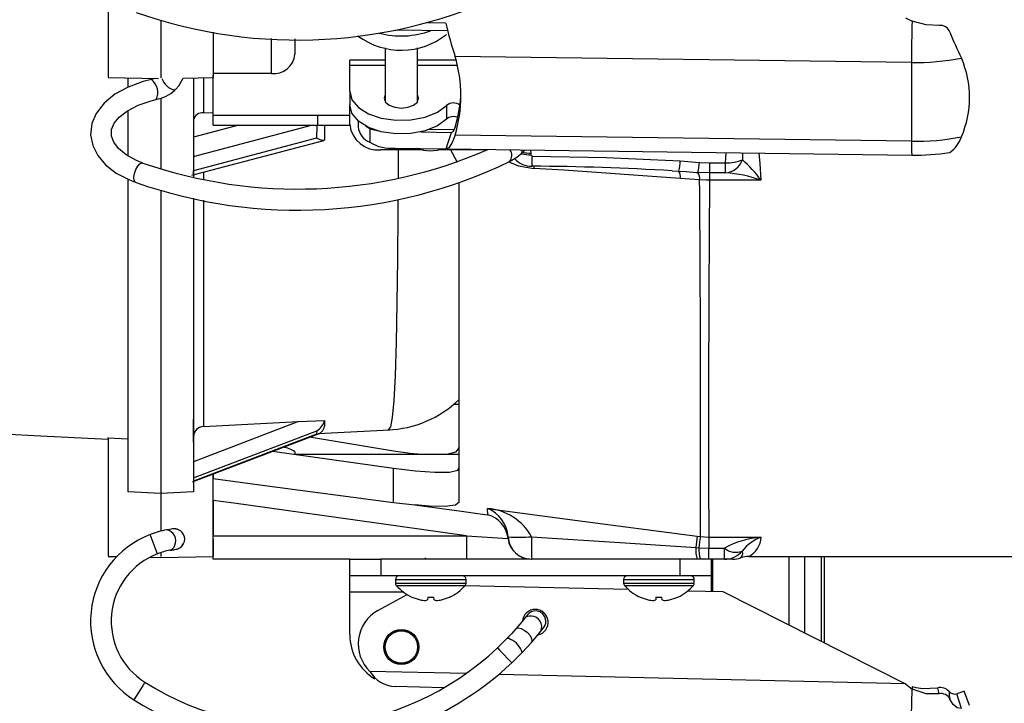
# Model space of a CAD drawing. Units: inches. Extents: x 0.8 to 16.1, y 0.6 to 10.2.
# Drawn here: x 9.2 to 9.4, y 8.8 to 8.9 of the extents above; entities that cross this region are included whole.
import ezdxf

# ---------------------------------------------------------------- set-up
doc = ezdxf.new("R2010")
doc.units = ezdxf.units.IN
doc.header["$MEASUREMENT"] = 0

msp = doc.modelspace()

# ---------------------------------------------------------------- linework, layer by layer
at = {"color": 7, "linetype": 'Continuous', "lineweight": 25}
for p, q in [((9.234421389492992, 8.884054172266337), (9.23442138949301, 8.871267154144554)), ((9.234421937712494, 8.884053749558706), (9.234421389492987, 8.875074166400779)), ((9.242754707162392, 8.880347426051598), (9.242754705575324, 8.871185144730203)), ((9.242754723950018, 8.880347421398492), (9.24275472395003, 8.871185144997842)), ((9.288070663531439, 8.879871532657278), (9.2852098697625, 8.879909435862448)), ((9.361082304249821, 8.880690833302639), (9.36214890596658, 8.880179540886393)), ((9.2510880211866, 8.878407724856032), (9.251088020956518, 8.874226909431346)), ((9.251088024504188, 8.87840772649123), (9.251088022714553, 8.871205342963684)), ((9.288366090394172, 8.878623354419721), (9.280038000644709, 8.878733694877628)), ((9.260338056159652, 8.871832398993828), (9.260338056159652, 8.877444404919691)), ((9.26408805615965, 8.877362303849974), (9.26408805615965, 8.87492287220116)), ((9.278409250385373, 8.875914210882746), (9.278409250385373, 8.867390285052876)), ((9.283576573220017, 8.867390285052876), (9.283576573220017, 8.875914210882746)), ((9.278409250385373, 8.873959855616782), (9.272790812065162, 8.873959855616782)), ((9.272790812065162, 8.87312318558234), (9.272790812065162, 8.873959855616782)), ((9.289692041115538, 8.873959855616782), (9.283576573220017, 8.873959855616782)), ((9.362048415373012, 8.873605968100035), (9.289517119572038, 8.874566949145152)), ((9.362048415373012, 8.873605968100035), (9.362048415373012, 8.861087253358171)), ((9.272790812065162, 8.869034951588787), (9.272790812065162, 8.87312318558234)), ((9.278409250385373, 8.87312318558234), (9.272790812065162, 8.87312318558234)), ((9.289902761988865, 8.87312318558234), (9.283576573220017, 8.87312318558234)), ((9.234419332416762, 8.871204809425336), (9.242422702605692, 8.871065110079053)), ((9.237546342866919, 8.871150227254901), (9.237546325295812, 8.869688586287587)), ((9.237546388317673, 8.871150226461554), (9.237546388356273, 8.86968862070585)), ((9.241821077978939, 8.871075611475975), (9.24130712652341, 8.870908510785972)), ((9.246320415553514, 8.871121554345411), (9.25108805615965, 8.871204774102837)), ((9.247963021982434, 8.871150226244124), (9.247963021213197, 8.864477746187438)), ((9.247963023513728, 8.871150226270853), (9.247963021607777, 8.855366923183826)), ((9.260338056159652, 8.871832398993828), (9.25108805615965, 8.871832398993828)), ((9.25108805615965, 8.865256558780448), (9.25108805615965, 8.871593607651032)), ((9.272790812065162, 8.869034951588787), (9.272790812065162, 8.866871890726248)), ((9.242043935022863, 8.867717133488167), (9.242008389936244, 8.867703523890865)), ((9.242754705965016, 8.86792013526244), (9.242754705965016, 8.856727198130693)), ((9.242754725082593, 8.867920140806534), (9.242754725104882, 8.856727192225856)), ((9.237546388454152, 8.86598238061661), (9.237546388644569, 8.85877229525115)), ((9.24954265664475, 8.865610243829435), (9.25108805615965, 8.865665220120038)), ((9.272790812065162, 8.86375235336783), (9.272790812065162, 8.866871890726248)), ((9.288169749073036, 8.866785851848386), (9.288169749073036, 8.864622790985862)), ((9.247963021213197, 8.864477746187438), (9.247963021824228, 8.861730484841313)), ((9.25108805615965, 8.865256558780448), (9.26768017057783, 8.865256558780448)), ((9.25108805615965, 8.863630582168916), (9.25108805615965, 8.865256558780448)), ((9.26768017057783, 8.865256558780448), (9.272790812065162, 8.865247616361668)), ((9.26768017057783, 8.865256558780448), (9.26768017057783, 8.86363058224933)), ((9.274126856624783, 8.864330516994585), (9.274126856624783, 8.863387881544153)), ((9.247963021700427, 8.858683098522386), (9.266687249753845, 8.863630582168916)), ((9.255154125080235, 8.863630582168916), (9.247963021824228, 8.861730484841313)), ((9.25108805615965, 8.863630582168916), (9.26768017057783, 8.863630582168916)), ((9.26753771285012, 8.863630582168916), (9.267508161192454, 8.861557090556106)), ((9.267680146016078, 8.86362817475262), (9.272821812412753, 8.863626536531328)), ((9.268796591732912, 8.863627819034258), (9.268796353477956, 8.861338740984912)), ((9.275287272085935, 8.86353441122084), (9.275971009944005, 8.863089668133764)), ((9.275971009944005, 8.863089668133764), (9.27598735674661, 8.86308079728739)), ((9.276238898055551, 8.86308611883281), (9.275971009944005, 8.863089668133764)), ((9.27598735674661, 8.86308079728739), (9.27598735674661, 8.86091769699395)), ((9.284077292543785, 8.862567164737577), (9.28897671499337, 8.862502251350135)), ((9.289344552240896, 8.862912479507647), (9.28542920416546, 8.862964354705023)), ((9.247704147937865, 8.855689919265375), (9.268646052034644, 8.861223375620066)), ((9.267508161192454, 8.861557090556106), (9.247963021700427, 8.856392699781244)), ((9.362048415373012, 8.861087253358171), (9.289517119572038, 8.86204823440329)), ((9.284454620877437, 8.859696614250595), (9.277712071907683, 8.859696614250595)), ((9.280009792811294, 8.860009994921603), (9.288070663531405, 8.859903194899852)), ((9.29452968468851, 8.859696614250595), (9.286888158108532, 8.859696614250595)), ((9.288207649775229, 8.859860970252276), (9.362099966354108, 8.858881956781913)), ((9.28874029166753, 8.859853913177718), (9.289869919813311, 8.857780282694735)), ((9.300065599858478, 8.859162723584376), (9.300620676000992, 8.859696507687755)), ((9.301532940152995, 8.859684420925088), (9.301568200398611, 8.859214203282614)), ((9.24796302197761, 8.858683098595627), (9.247963021700427, 8.856392699781244)), ((9.301568200398611, 8.859214203282614), (9.30157581866526, 8.858937903789522)), ((9.325324477611284, 8.857953401161492), (9.328365640689153, 8.857735624665672)), ((9.33251268248957, 8.857677872986782), (9.332624407059546, 8.859272484118609)), ((9.33517930546501, 8.859238633779762), (9.335187185496915, 8.858154084914965)), ((9.32403080540495, 8.856381914835975), (9.325060546689983, 8.856325366910474)), ((9.328365640689153, 8.857735624665672), (9.329971161100554, 8.857677872986782)), ((9.329971161100554, 8.857677872986782), (9.33251268248957, 8.857677872986782)), ((9.329971161100554, 8.857677872986782), (9.329971161100554, 8.856052866726115)), ((9.332512682489554, 8.856052866726115), (9.33251268248957, 8.857677872986782)), ((9.237546388748664, 8.855065171544855), (9.237546390977831, 8.805351386111047)), ((9.24796301995037, 8.855758320733361), (9.247963019887658, 8.855366923592124)), ((9.249542698393366, 8.856175717436084), (9.249542701580639, 8.85502943022134)), ((9.328387855122283, 8.854947979021736), (9.325311550755295, 8.85518797266254)), ((9.327920067936677, 8.856128132019485), (9.32809192539153, 8.856115335980878)), ((9.329971161100554, 8.856052866726115), (9.328091791043652, 8.856119680520461)), ((9.332512682489554, 8.856052866726115), (9.329971161100554, 8.856052866726115)), ((9.329971161100554, 8.856052866726115), (9.329971161100556, 8.85490301069004)), ((9.338116796225941, 8.85490301069004), (9.329971161100556, 8.85490301069004)), ((9.242754705965016, 8.853309165601917), (9.242754705965016, 8.805082899532374)), ((9.242754725107627, 8.85330916029607), (9.242754725033315, 8.816254715048451)), ((9.290171389492984, 8.80369185656072), (9.290171389492984, 8.854398092846184)), ((9.247963021097839, 8.852024832848628), (9.247963003502901, 8.805351385915506)), ((9.24796301935217, 8.852024833210635), (9.247963006703865, 8.814115833340669)), ((9.23754638970128, 8.831447984366006), (9.237546390827895, 8.813719104240336)), ((9.289275721534935, 8.81928590154418), (9.290171389492984, 8.819301539689294)), ((9.247962997099794, 8.814698185920252), (9.247962995249141, 8.81693050853321)), ((9.26467006468104, 8.816533877714745), (9.247963008405238, 8.810145293846553)), ((9.249542640230166, 8.815754726145885), (9.26467006468104, 8.816533877714745)), ((9.26467006468104, 8.816533877714745), (9.268796342522378, 8.81667675588107)), ((9.23442138951091, 8.813879983999621), (9.234421380740518, 8.813985972950857)), ((9.247818781455363, 8.806947115119662), (9.267801518616233, 8.814588281541791)), ((9.247962996450843, 8.813251555038883), (9.24796299635631, 8.814698185921067)), ((9.247963006703865, 8.814115833340669), (9.24796300697546, 8.810145293846553)), ((9.24796300835414, 8.807579883849845), (9.26754324080542, 8.81506713714952)), ((9.26751014974415, 8.814506938170743), (9.24796300783743, 8.807032338310684)), ((9.279754722826317, 8.81183546981447), (9.266377545687009, 8.814043770845123)), ((9.26754324080542, 8.81506713714952), (9.267510149744147, 8.814506938170743)), ((9.26777057291631, 8.81463500715958), (9.27918089280539, 8.815238872070301)), ((9.234421389492987, 8.813879984000542), (9.23442138949298, 8.795178992433492)), ((9.237546390828465, 8.813719104240336), (9.234421389492987, 8.813879984000542)), ((9.26050533163304, 8.811798304446224), (9.279754722826318, 8.809124493984202)), ((9.290171389492984, 8.81130673278206), (9.264044271807542, 8.81130673278206)), ((9.26408805615965, 8.811731821899768), (9.26408805615965, 8.81130673278206)), ((9.247963008405238, 8.810145293846553), (9.24796300835414, 8.807579883849845)), ((9.242754724668563, 8.808241066909586), (9.242754705965018, 8.808241066909586)), ((9.251088003900096, 8.795170061897878), (9.25108800584829, 8.808241066909586)), ((9.251088004235175, 8.807966351828489), (9.251088004235175, 8.808241066909586)), ((9.25108805615965, 8.808197247766357), (9.25108805615965, 8.80746276286763)), ((9.279754722826317, 8.803649747451663), (9.279754722826318, 8.809124493984202)), ((9.247963003657393, 8.807385352086218), (9.247963003657171, 8.805351389746036)), ((9.247963006788584, 8.80757988416819), (9.2479630062825, 8.807032338626867)), ((9.24796300783743, 8.807032338310684), (9.247963429555565, 8.807006791552633)), ((9.25108805615965, 8.804008834093292), (9.25108805615965, 8.80746276286763)), ((9.242754723806925, 8.805082898292556), (9.237546390289943, 8.805351389946852)), ((9.247963004626055, 8.805351389753598), (9.242754705964954, 8.805082899532215)), ((9.242754705964954, 8.805082899532215), (9.24275470552172, 8.799106751276902)), ((9.24275472369813, 8.805082898293428), (9.242754723698129, 8.799106756511751)), ((9.251088004235175, 8.803032733576254), (9.251088004235175, 8.803505245132433)), ((9.25108805615965, 8.804008834093292), (9.25108805615965, 8.798390066115392)), ((9.279754722826317, 8.803649747451663), (9.283120074374386, 8.803298543854778)), ((9.242043935022863, 8.796038314200292), (9.241067430677564, 8.798577324242544)), ((9.25108805615965, 8.798390066115392), (9.291347395662354, 8.798390066115392)), ((9.25108805615965, 8.794640066115392), (9.25108805615965, 8.798390066115392)), ((9.291347395662354, 8.798390066115392), (9.297950261365441, 8.79793705576286)), ((9.291347395662354, 8.798390066115392), (9.291347395662354, 8.794640066115392)), ((9.251088002281818, 8.79782440024292), (9.251088003711219, 8.795131828268236)), ((9.251088004235175, 8.79782440024292), (9.251088004235175, 8.798102976225074)), ((9.29794288280659, 8.798003249051451), (9.297958768937706, 8.798211970541335)), ((9.297950261365441, 8.79793705576286), (9.29794288280659, 8.798003249051451)), ((9.328010788522047, 8.798301437047876), (9.327776504763017, 8.796515066115392)), ((9.328010788522047, 8.798301437047876), (9.328508130680396, 8.798235929070627)), ((9.328508130680396, 8.798235929070627), (9.329841724477717, 8.798146940507266)), ((9.329841724477717, 8.798146940507266), (9.338166849904159, 8.798146940507266)), ((9.329841724477717, 8.798146940507266), (9.329841724477717, 8.796422835008492)), ((9.24224514366079, 8.79551515139539), (9.242043935022863, 8.796038314200292)), ((9.242754704716209, 8.795698113298545), (9.242754704000324, 8.795084260079207)), ((9.242754723698125, 8.795698120114153), (9.242754723698122, 8.7950842599454)), ((9.327776504763017, 8.796515066115392), (9.32827161291424, 8.79648239672206)), ((9.32827161291424, 8.79648239672206), (9.329841724477717, 8.796422835008492)), ((9.329841724477717, 8.796422835008492), (9.332332868071187, 8.796422835008492)), ((9.329841724477717, 8.794640066115392), (9.329841724477717, 8.796422835008492)), ((9.332332868071187, 8.794640066115392), (9.332332868071187, 8.796422835008492)), ((9.234419332416818, 8.795089843079408), (9.235759648767193, 8.795066447770488)), ((9.241047852618108, 8.794974141828915), (9.24275943376138, 8.794944266068928)), ((9.242744172452705, 8.794944164561269), (9.25108805615965, 8.795089808085079)), ((9.272790812065162, 8.794640066115392), (9.25108805615965, 8.794640066115392)), ((9.272790812065162, 8.792015394199382), (9.272790812065162, 8.794640066115392)), ((9.272790812065162, 8.794640066115392), (9.277712071907683, 8.794640066115392)), ((9.277712071907683, 8.794640066115392), (9.277712071907683, 8.792015394199382)), ((9.301426700574385, 8.794640066115392), (9.277712071907683, 8.794640066115392)), ((9.283691358116585, 8.794695191840715), (9.283691358116585, 8.794640066115392)), ((9.284753440460062, 8.794855885608856), (9.284753440460062, 8.794640066115392)), ((9.328022412284346, 8.794640066115392), (9.301704481715758, 8.794640066115392)), ((9.325284250385373, 8.792015394199382), (9.325284250385373, 8.794640066115392)), ((9.32851514522833, 8.794640066115392), (9.328022412284346, 8.794640066115392)), ((9.329841724477717, 8.794640066115392), (9.32851514522833, 8.794640066115392)), ((9.332332868071187, 8.794640066115392), (9.329841724477717, 8.794640066115392)), ((9.330205510227893, 8.794640066115392), (9.330205510227893, 8.792015394199382)), ((9.330424496319237, 8.794640066115388), (9.330424496319237, 8.789549507856867)), ((9.333544952483814, 8.794640066115392), (9.332332868071187, 8.794640066115392)), ((9.334952582668965, 8.794897703654009), (9.334953304919742, 8.794898547925865)), ((9.336230487928557, 8.795098399448726), (9.516671806159652, 8.795098399448726)), ((9.34257023072811, 8.795098399448722), (9.34257023072811, 8.784195848037637)), ((9.345054483096343, 8.795098399448722), (9.345054483096343, 8.782938784227245)), ((9.347713486579375, 8.795098399448722), (9.347713486579375, 8.781593294093884)), ((9.348185180067015, 8.795098399448722), (9.348185180067015, 8.781354611091912)), ((9.277712071907683, 8.792015394199382), (9.272790812065162, 8.792015394199382)), ((9.272790812065162, 8.789390722283372), (9.272790812065162, 8.792015394199382)), ((9.325284250385373, 8.792015394199382), (9.277712071907683, 8.792015394199382)), ((9.280046389492984, 8.791438013247001), (9.280046389492984, 8.79086063229462)), ((9.280046389492984, 8.791438013247001), (9.291296389492985, 8.791438013247001)), ((9.280046389492984, 8.79086063229462), (9.291296389492985, 8.79086063229462)), ((9.280186875999622, 8.790483151159394), (9.291155902986347, 8.790483151159394)), ((9.291296389492985, 8.79086063229462), (9.291296389492985, 8.791438013247001)), ((9.316296389492985, 8.791438013247001), (9.316296389492985, 8.79086063229462)), ((9.316296389492985, 8.791438013247001), (9.327546389492985, 8.791438013247001)), ((9.316296389492985, 8.79086063229462), (9.327546389492985, 8.79086063229462)), ((9.31643687599962, 8.790483151159394), (9.327405902986348, 8.790483151159394)), ((9.330205510227893, 8.792015394199382), (9.325284250385373, 8.792015394199382)), ((9.327546389492985, 8.79086063229462), (9.327546389492985, 8.791438013247001)), ((9.330205510227893, 8.792015394199382), (9.330205510227893, 8.789554630308784)), ((9.272790812065162, 8.78266500049857), (9.272790812065162, 8.789390722283372)), ((9.281366373971274, 8.78939072228337), (9.272790812065162, 8.789390722283372)), ((9.277270884240597, 8.786481633838436), (9.281917671402768, 8.78902146066661)), ((9.291143093354398, 8.790468365746692), (9.317041514747608, 8.78986255823894)), ((9.32654533954081, 8.78964024783922), (9.332066029491834, 8.78951110964313)), ((9.332066029491834, 8.78951110964313), (9.361082304249821, 8.774828499543958)), ((9.282679099885932, 8.788636601377885), (9.282671608498571, 8.788623625914354)), ((9.285206685341558, 8.788636601377885), (9.285159788760122, 8.788190410210438)), ((9.286182990225848, 8.788190410210438), (9.28613609364441, 8.788636601377885)), ((9.288671170487397, 8.788623625914354), (9.288663679100036, 8.788636601377885)), ((9.318929099885933, 8.788636601377885), (9.31892160849857, 8.788623625914354)), ((9.321456685341557, 8.788636601377885), (9.321409788760121, 8.788190410210438)), ((9.322432990225847, 8.788190410210438), (9.32238609364441, 8.788636601377885)), ((9.324921170487398, 8.788623625914354), (9.324913679100037, 8.788636601377885)), ((9.29627044482614, 8.78056351244894), (9.296655418904962, 8.780156109779377)), ((9.296655418904962, 8.780156109779377), (9.298523778980762, 8.778178899041142)), ((9.29126594707999, 8.776461621219415), (9.27598735674661, 8.776819013069337)), ((9.240248270793064, 8.775080687204168), (9.239949587988667, 8.774606374207544)), ((9.361082304249821, 8.774828499543958), (9.296465030878373, 8.776340005930564)), ((9.239949587988667, 8.774606374207544), (9.23850002270477, 8.772304441710974)), ((9.287762401659183, 8.77421216185452), (9.280009792811294, 8.77439350837651)), ((9.361082304249821, 8.774828499543958), (9.36214890596658, 8.77401520550314)), ((9.362048415373012, 8.769719207673912), (9.362148905967045, 8.77401520552307)), ((9.362158427329975, 8.7744222461527), (9.362148905967045, 8.77401520552307)), ((9.36215842732973, 8.774422246143073), (9.36281040973574, 8.774243311857493)), ((9.36644589995849, 8.773270564442445), (9.366236095499891, 8.774215727258985)), ((9.371292359397994, 8.771371878164038), (9.37043135753781, 8.773650596297276)), ((9.369995650828454, 8.770941259098036), (9.36927717824221, 8.773253640304063))]:
    msp.add_line(p, q, dxfattribs=at)
at = {"color": 7, "linetype": 'Continuous', "lineweight": 25, "flags": 128}
for points in [[(9.36644589995849, 8.879502280690012), (9.364409174718743, 8.879593257730354), (9.362148905958563, 8.880179540889312)], [(9.24130712652341, 8.870908510785972), (9.239955279264766, 8.87056728361364), (9.237570383909116, 8.869701717426492), (9.235473493584918, 8.868557239240278), (9.233744045696112, 8.86714671345627), (9.232476105684759, 8.865503642463047), (9.231809578402892, 8.863914362282154), (9.231608515195427, 8.862122357575082), (9.231937520676887, 8.86040489232225), (9.232739234632284, 8.858810884937869), (9.23399122751277, 8.857347590220154), (9.235688251620303, 8.856039090548457), (9.237784975284105, 8.854940119439), (9.238823054343579, 8.854532933574143)], [(9.245167380488844, 8.869384905238805), (9.245651524008279, 8.869899324405035), (9.246293026959052, 8.8711210762741)], [(9.249542730902187, 8.871177800259021), (9.249542787160394, 8.86969311115354), (9.24954265664475, 8.865610243829495)], [(9.24497655718276, 8.869196603794396), (9.245073323801936, 8.8693760413861), (9.245073490054494, 8.869381519833611)], [(9.272790812065162, 8.869034951588787), (9.273140169460147, 8.867693527761764), (9.274158480829378, 8.86646637621837), (9.27575899896942, 8.865458034694104), (9.277805380049816, 8.86475440108815), (9.280123298376832, 8.864415416052651), (9.282515296729898, 8.864469956809957), (9.2847776072105, 8.864913377179825), (9.286717509680766, 8.865707903374988), (9.288169749073036, 8.866785851848386)], [(9.239925239154253, 8.857623095230082), (9.238926002470246, 8.858021924602957), (9.237281556472547, 8.858916337217737), (9.236057349648195, 8.859915988031789), (9.235281242720793, 8.860936450433824), (9.2349229037576, 8.861921761533035), (9.234949302703912, 8.862946761761497), (9.235364438127744, 8.863942293070442), (9.236167907061274, 8.86493026647575), (9.237481057254918, 8.865948756613113), (9.239187498965132, 8.866827010842378), (9.2412203764295, 8.86751347664512), (9.242005447814945, 8.867702850512252)], [(9.278409250385373, 8.868449672310035), (9.278245208390622, 8.867919978681455), (9.278454364858868, 8.86732440219886), (9.279049992087328, 8.866819496836827), (9.279941411229842, 8.866482129859746), (9.280992911802695, 8.866363662331636), (9.28204441237555, 8.866482129859746), (9.282935831518063, 8.866819496836827), (9.283531458746522, 8.86732440219886), (9.28374061521477, 8.867919978681455), (9.283576573220017, 8.868449672310035)], [(9.23754628074102, 8.865982325179898), (9.237546231715642, 8.861904181293056), (9.237546161035732, 8.858772419047378)], [(9.288169749073036, 8.864622790985862), (9.28671750968077, 8.863544842512464), (9.284777607210506, 8.862750316317301), (9.282515296729905, 8.862306895947434), (9.280123298376843, 8.862252355190124), (9.27780538004983, 8.862591340225622), (9.275758998969435, 8.863294973831573), (9.274158480829389, 8.864303315355835), (9.273140169460154, 8.865530466899227), (9.272790812065162, 8.866871890726248)], [(9.27598735674661, 8.86308079728739), (9.277173149261126, 8.862781073354796), (9.27745921654215, 8.862748936809833)], [(9.289578857099139, 8.863543147334038), (9.289358852595932, 8.86293761787008), (9.289150901072327, 8.86257206325585), (9.288990567033506, 8.862492024586668), (9.28897671499337, 8.862502251350135)], [(9.247963021824228, 8.861730484841313), (9.247963021935732, 8.861063605349191), (9.247963022009227, 8.8602081335302), (9.247963532107946, 8.85977078139136), (9.24796390310281, 8.85936205384437), (9.247963502905941, 8.858995920540238), (9.24796302197761, 8.858683098595627)], [(9.268796353477956, 8.861338740984912), (9.268646267012127, 8.86122343247464), (9.268330370075796, 8.861231227448279), (9.267508161192454, 8.861557090556106)], [(9.28951711957204, 8.86204823440329), (9.28903306307396, 8.860794351817043), (9.28853225503209, 8.860043567021556), (9.288109475513693, 8.859880058577028), (9.288070663531405, 8.859903194899852)], [(9.280513359094883, 8.855171685389864), (9.280528234767903, 8.85789255124135), (9.280534397446537, 8.859696614250595)], [(9.300065682735225, 8.859162795474509), (9.300195313464544, 8.859424736875352), (9.300185663760194, 8.859702271248342)], [(9.298171201764108, 8.857848140282961), (9.299177100423378, 8.858468090671671), (9.300065599858478, 8.859162723584376)], [(9.298176211045037, 8.857775008036825), (9.299588571206305, 8.857154215082218), (9.302052301355447, 8.856733411902526)], [(9.301807060829779, 8.858742729559847), (9.313562696815959, 8.85851666314437), (9.325324477611284, 8.857953401161492)], [(9.337812780778224, 8.859203742360398), (9.337970090632249, 8.857571701250194), (9.338116796225941, 8.85490301069004)], [(9.238823069217371, 8.854532928269446), (9.23871614961811, 8.854596198294976), (9.238546024838561, 8.854900361571639), (9.23850197411292, 8.855383811816292), (9.238590703764846, 8.855972948111676), (9.238798705509167, 8.856578079797348), (9.239094312965852, 8.857107081059702), (9.23943252257931, 8.857479416251948), (9.239761845001768, 8.857638400716297), (9.239924597266926, 8.857623323396805)], [(9.247963021700427, 8.856392699781244), (9.247963503892688, 8.856133893295404), (9.24796390622787, 8.855933364197316), (9.247963535537572, 8.855804254160464), (9.247963021470714, 8.85575832600479), (9.24796302131492, 8.855933758504966), (9.247963021177467, 8.856386220941086)], [(9.302038766027424, 8.857150097028123), (9.302039518621385, 8.85713421263008), (9.302052301355447, 8.856733411902526)], [(9.325311550755295, 8.85518797266254), (9.306807312909962, 8.856473121448346), (9.302052301355447, 8.856733411902526)], [(9.32506117481496, 8.856336406266355), (9.326243992538682, 8.856252928034401), (9.327920067936677, 8.856128132019485)], [(9.23754607737153, 8.855065334749229), (9.237545968586108, 8.850245152161222), (9.237545895028198, 8.844963889009989), (9.237545912298433, 8.840063725004928), (9.237546061916737, 8.835555050224686), (9.23754638969874, 8.831447984322688), (9.237546863655181, 8.824097248882712), (9.237546757633588, 8.818746866868475), (9.237546505803014, 8.815320952455858), (9.237546390828534, 8.813719104242303)], [(9.329971161100556, 8.85490301069004), (9.329440208059681, 8.854907427708147), (9.328387855122283, 8.854947979021736)], [(9.249542710845835, 8.851697246136206), (9.249542717367715, 8.84935168313527), (9.249542668896236, 8.839646687284233), (9.249542662812065, 8.83135159160069), (9.249542679350567, 8.824511301443847), (9.249542650032701, 8.819278980664413), (9.24954263988051, 8.815754724565986)], [(9.278996200196232, 8.815265733364974), (9.279302507748449, 8.815671815930518), (9.279594465583177, 8.817182756433183), (9.279842900987225, 8.819866020629956), (9.280047854298315, 8.823808984817585), (9.280212205966635, 8.82908480714119), (9.280334634328398, 8.835391705052876), (9.280421798416791, 8.842333116794807), (9.280484449488247, 8.849883913779436), (9.280494889537575, 8.851793472672805)], [(9.268796342522378, 8.816676755881073), (9.26879746473488, 8.816198192101057), (9.268796341395184, 8.815785266958626)], [(9.20671415826481, 8.815181813015196), (9.222628042683034, 8.814338323295448), (9.234407868707367, 8.813724750075776)], [(9.290171389492984, 8.812388500920346), (9.289618376239632, 8.811658960106989), (9.288206534261226, 8.81130673278206)], [(9.284170333331994, 8.81130673278206), (9.282414365501177, 8.81144860896548), (9.279754722826317, 8.81183546981447)], [(9.279754722826318, 8.809124493984202), (9.283233750413453, 8.808705601220753), (9.28631675396114, 8.808474067985816), (9.288645359500938, 8.808491923798911), (9.28994132885654, 8.808785842965186), (9.290171389492984, 8.809103157173487)], [(9.25108805615965, 8.80746276286763), (9.258522069601314, 8.806479725810608), (9.279754722826317, 8.803649747451663)], [(9.291347395662354, 8.798390066115392), (9.274043939538377, 8.800796883267461), (9.254353777194757, 8.803550726095823), (9.25108805615965, 8.804008834093292)], [(9.290171389492984, 8.80369185656072), (9.28960240011235, 8.80323701589614), (9.287962640304732, 8.803041855264441), (9.285424886759545, 8.803105345423251), (9.283120074374386, 8.803298543854778)], [(9.283120074374386, 8.803298543854778), (9.290548439345333, 8.80226458203899), (9.294247888665916, 8.801750573850546), (9.294724533499698, 8.801684394199246)], [(9.294724533499698, 8.801684394199246), (9.294723014330936, 8.801745573193363), (9.294702966372906, 8.802719852279466)], [(9.294702966372906, 8.802719852279466), (9.308564950643039, 8.800871992810144), (9.328010788522047, 8.798301437047876)], [(9.244647570191113, 8.799459165447251), (9.244648068969274, 8.799459244899642), (9.244628058665127, 8.799456155617529), (9.244421023162367, 8.799424564889875), (9.243811519344769, 8.799331949893208), (9.24368371607539, 8.79931255083857)], [(9.245567179736472, 8.799341214380142), (9.245051957620035, 8.799473457651475), (9.244647840335446, 8.79945923464193)], [(9.30168225740315, 8.798222840929398), (9.316551859113968, 8.797246965445327), (9.327776504763017, 8.796515066115392)], [(9.335161207798567, 8.795938275804316), (9.335184748068983, 8.795452661216954), (9.334943747869966, 8.794887376254707), (9.334952582668965, 8.794897703654009)], [(9.303595364937763, 8.783767386349567), (9.303610966772819, 8.783787535251905), (9.303624869076318, 8.783805696394241), (9.30364053929818, 8.78382667888867), (9.303654132586221, 8.783845438169147), (9.303683967873408, 8.783888657353014), (9.303835475787967, 8.78417267456612), (9.303925289157348, 8.784464459178551), (9.303957448231007, 8.784886456381951), (9.30380797716051, 8.785488262808904), (9.303471683451622, 8.785966596993925), (9.30298217882435, 8.786299617430236), (9.302477852411775, 8.786431814722063), (9.302051504871168, 8.786417474400166), (9.301704238795423, 8.786319796591744), (9.301438013355538, 8.786182622191737), (9.301248655699862, 8.78604188479739), (9.301127919090527, 8.785926669923521), (9.30108034414031, 8.785874188153542), (9.301062643920941, 8.785853456987095), (9.301053548756279, 8.785842534384203), (9.301045435005907, 8.785832636316242), (9.301036050946552, 8.78582102370677), (9.30101265696807, 8.78579164494381), (9.300761537238206, 8.785472938223247), (9.300559334814649, 8.785215752548847)], [(9.300559334814649, 8.785215752548847), (9.300142961426758, 8.784700063651027), (9.299194824032147, 8.783592617167853)], [(9.299194824032147, 8.783592617167853), (9.298533291331163, 8.782859189060808), (9.297807353197594, 8.782087548560284)], [(9.299194073973888, 8.783591763740512), (9.29924312867473, 8.783637975058461), (9.299565103241996, 8.78373237403555), (9.300018024998774, 8.783640325922068)], [(9.300018024998774, 8.783640325922068), (9.300532940713342, 8.783375844208877), (9.301031459135878, 8.782979193839275), (9.30143768535563, 8.782510761236392), (9.301689775113095, 8.782041861017662), (9.301749350027894, 8.781643878990796), (9.301655437920731, 8.781422527564336)], [(9.301655645001881, 8.78142276220228), (9.302237923852363, 8.782093551880406), (9.303138843122278, 8.783188427388055)], [(9.303138843122278, 8.783188427388055), (9.303369264016462, 8.78348148471001), (9.30358876340615, 8.783759978329213), (9.303592620845414, 8.783764832495036)], [(9.297807353197594, 8.782087548560284), (9.29702769924417, 8.781295899038007), (9.296270443441603, 8.780563513914139)], [(9.297806976061986, 8.782087153034865), (9.297829090659718, 8.78210398487481), (9.29804857047757, 8.782087194521903), (9.298411511360902, 8.78189753250051)], [(9.300174445986974, 8.779815813068819), (9.30093211167557, 8.780620893584343), (9.301655645001881, 8.78142276220228)], [(9.29852377911392, 8.778178898900228), (9.299391906732136, 8.779019889078889), (9.300174445986974, 8.779815813068819)], [(9.36644589995849, 8.773270564442445), (9.364409174718743, 8.77327211248356), (9.362148905958563, 8.77401520550737)], [(9.36281040973574, 8.774243311857493), (9.363822179929151, 8.774074052108586), (9.366236095499891, 8.774215727258985)], [(9.370430626189703, 8.773650326226155), (9.370431354214581, 8.773650595104964), (9.370144064307365, 8.773544508651916), (9.36927717824221, 8.773253640304063)], [(9.36999565082843, 8.77094125909811), (9.369983501689333, 8.770937238125924), (9.369330583042787, 8.771010506057596), (9.368697195883893, 8.771546594151333), (9.368173512973641, 8.772420755545053)]]:
    msp.add_lwpolyline(points, dxfattribs=at)
at = {"color": 7, "linetype": 'Continuous', "lineweight": 25}
for radius in [0.002788713910759534, 0.002747703412072866, 0.002583661417324024]:
    msp.add_circle((9.280992911802695, 8.780696496561587), radius, dxfattribs=at)
for centre, radius, start, end in [((9.264516254467397, 8.954493576416851), 0.07731632646520446, 250.5907904834385, 295.8036855334458), ((9.34366345022082, 8.89218109500389), 0.05693929449036047, 192.4852032162495, 198.0200365087138), ((9.584770783164856, 8.873488752666733), 0.2227223986362021, 178.2785224419259, 179.9698460955288), ((9.280980877016056, 8.89124513542389), 0.01342136439342998, 254.8096592471638, 290.3252100969314), ((9.366613528132847, 8.877840863992471), 0.001669851684343707, 20.89981476850551, 95.76134481030975), ((9.416492987091505, 8.89724121190089), 0.05184965350531325, 201.2646633315443, 206.2630005097942), ((9.280964231877496, 8.88717516888467), 0.01160796382996775, 233.3969720201184, 308.3701286823591), ((9.260638821183305, 8.875287822408787), 0.003468488226316862, 265.0254304650477, 353.9602266517855), ((9.269106241743463, 8.86830759177422), 0.02134908636054687, 342.9509138538198, 17.04908614618102), ((9.36262485117027, 8.912956795968116), 0.03935504963955288, 269.1607552350388, 280.7946625163544), ((9.355509043462163, 8.86803878827761), 0.01578104393509634, 336.6318459862214, 23.36815401378532), ((9.23958635933039, 8.868830411505146), 0.002697974467508048, 335.6295465802408, 50.37504035753844), ((9.245751828652695, 8.872121486213329), 0.003025885492988394, 200.3931231977973, 255.1545217227589), ((9.240531486462782, 8.874362115105171), 0.006820437448300241, 282.4806275830654, 311.0654985256025), ((9.289265171783857, 8.865433766436398), 0.001740139614137487, 53.1168777561228, 129.0134474786122), ((9.269123082262714, 8.86981797739144), 0.02139654683372459, 342.9465508271755, 355.5823807953167), ((9.249378090005392, 8.864171879490438), 0.001447747948704245, 83.47303632224835, 167.8031721307968), ((9.28926593698158, 8.863213009599027), 0.001785808357440711, 72.98919578368564, 127.867165008799), ((9.27731736715224, 8.864231290648187), 0.004551821819322152, 186.0397733482921, 274.9745695348665), ((9.277065130783665, 8.86366519816117), 0.002951331824588906, 185.3916492858779, 248.5812000399927), ((9.253246446806656, 8.873500646510843), 0.03738471292929132, 338.6713606126902, 342.8907284029087), ((9.279380492699138, 8.866587745693096), 0.006607785093587423, 239.1023674034863, 275.4649127065014), ((9.380875029046903, 8.860424450677408), 0.01883827725190305, 177.9836990841722, 184.6966847501671), ((9.362624851170256, 8.900438081226449), 0.03935504963974974, 269.1607552350637, 280.7946625163235), ((9.365387817050435, 8.863283507494435), 0.004847100010055567, 305.082787194386, 341.9224224161263), ((9.26455922851879, 8.928948710339133), 0.07545976943177556, 250.9464354433335, 293.5518037843803), ((9.285672265598219, 8.866138735647711), 0.0065556570834623, 250.3681461881863, 288.1136971034728), ((9.297115288661496, 8.858815013496356), 0.001431841961321234, 317.5353710778376, 39.63309466577592), ((9.264516254467393, 8.927455315635305), 0.07731632646522041, 250.5907904834454, 295.8036855334431), ((9.30159790309674, 8.860512249928627), 0.003390382770969269, 219.6158641617616, 272.9124739265686), ((9.30143516813196, 8.865122510695041), 0.006186206038300851, 257.0742381682159, 271.3027979274204), ((9.301429978735385, 8.865466549054808), 0.006253873430384379, 259.0700347126264, 271.2664411800502), ((9.301786903524174, 8.858953422028724), 0.0002116545142704519, 184.2046263654998, 275.4649511419514), ((9.26521589140642, 8.858810156270044), 0.03659123154705474, 357.3477890340976, 359.8944209324551), ((9.319706037202542, 8.858038614017216), 0.005619086567883713, 342.369060760697, 359.1310822339596), ((9.332962047113561, 8.862902532183492), 0.00524394815831152, 265.0841788620213, 295.1079465705474), ((9.332266562145769, 8.859118846137763), 0.00307584215724349, 274.5895556395078, 341.7202075640669), ((9.322718017829839, 8.843972354351628), 0.01888389854031031, 35.36862552103423, 48.67672045543019), ((9.362810885727036, 8.890847445462253), 0.03197339320322085, 268.7259395214649, 279.476723747014), ((9.300517451088766, 8.477621522664425), 0.37948954202869, 86.44765052991441, 89.8112234420034), ((9.324089325722372, 8.855520855575024), 0.001266745856330341, 344.7645697286542, 40.80701913127058), ((9.32251482957353, 8.857895969313896), 0.005853007869199836, 342.3330750139605, 358.4301710583776), ((9.326837109909071, 8.855179393949461), 0.001567916957327802, 351.5124866920656, 36.84872398137364), ((4.807115501979435, 8.817003060870475), 4.521431577289142, 359.7621813987715, 0.4808453136270227), ((14.02992773436249, 8.815806212278858), 4.700119184679686, 179.5233934954921, 180.2152720138725), ((9.331180626226821, 8.835329294479653), 0.02076633864072908, 70.48763688720688, 86.32223866476542), ((9.278303587482425, 8.832158824485711), 0.01694690795302873, 271.7626724891997, 314.4505208942335), ((9.249615428822027, 8.814103864726027), 0.001652464534293436, 92.52460883747874, 179.5850094890532), ((9.267268481749493, 8.81603630847214), 0.001548346517559801, 278.9795156315686, 350.6691458062526), ((9.266182693409288, 8.817418919214983), 0.00271697775120956, 300.0501384494282, 344.1477461547597), ((9.261797020113482, 8.808444547819162), 0.004006871229009467, 55.12577877023163, 84.68401942724037), ((9.294042775898887, 8.794030866285084), 0.008714030587079572, 28.75467836742524, 85.65500633972772), ((9.292562194962036, 8.79774400011516), 0.005416826284334007, 4.956074759081012, 66.72107212636415), ((9.29367726938145, 8.797521351976249), 0.004292747684621776, 6.445520059224045, 75.87954447522581), ((9.24636713910209, 8.784797546430353), 0.01476377952755806, 111.0367644308883, 237.800694618404), ((9.245917205582034, 8.786342128183605), 0.01316131981317617, 99.77043667365612, 111.6223352421675), ((9.243445224789811, 8.797622738585401), 0.00170651954701952, 333.8109105970433, 81.97105326083386), ((9.24491410978773, 8.797988839502294), 0.001492907842810523, 64.16893162842847, 97.2901493418364), ((9.244955188356984, 8.797849737007972), 0.001603185511390654, 319.8423752547591, 67.65860554046225), ((9.243957859982824, 8.79708755228424), 0.001041753691562141, 282.0517562711451, 347.923085660669), ((9.244907168282003, 8.797839377922251), 0.001640355387969418, 271.829468473847, 332.4370350316726), ((9.301648937562723, 8.798363186764032), 0.003723142925338023, 186.5721708070682, 269.8017978348064), ((9.299758377126272, 8.819501176135319), 0.02136513197841936, 265.1681894413409, 275.1663493085773), ((9.30170450785536, 8.798390035049616), 0.003749968934316796, 182.7216712577153, 269.9996006129854), ((9.450298530279715, 8.797353266284382), 0.1486188168563616, 179.6647581883102, 181.0460556636054), ((9.588256433841176, 8.762308164947207), 0.2622212524373503, 172.1249522907363, 172.511572334498), ((9.339264414727566, 8.783700541979357), 0.01448803226696946, 94.34469898168875, 118.5830812925551), ((9.340357506878913, 8.792016370782205), 0.006510212218881184, 109.6635028935878, 142.9563319460909), ((9.334496221792742, 8.79834669828468), 0.003676059561808026, 298.1494561078027, 356.8850021099756), ((9.24636713910209, 8.784797546430353), 0.0114829396325457, 111.0367644308944, 237.8006946184094), ((9.245961322722387, 8.786199658349197), 0.01002937672597474, 100.2537371637364, 111.7482711952458), ((9.24383763877425, 8.801583321962468), 0.005524837133475891, 273.511367998358, 287.7091910246173), ((9.332668068135938, 8.796202972499357), 0.004901509426336681, 176.349338475495, 198.59413327956), ((9.33306171523092, 8.796178325171494), 0.004799743713172437, 176.3677870476071, 198.6924244051637), ((9.334144768427274, 8.798502081739498), 0.002757943050316506, 228.9304050359397, 291.6262077251116), ((9.332331533214472, 8.798373055072853), 0.003732989196123208, 270.0204880468939, 319.2898165030012), ((9.333636025769575, 8.79839005914834), 0.003749993032945697, 269.9933945677022, 290.7060398788269), ((9.336217894594451, 8.791348399452378), 0.003750000040105627, 89.82060326251167, 109.6217372674484), ((9.280623770445365, 8.791438013247001), 0.0005773809523805795, 90, 180), ((9.280623770445365, 8.79086063229462), 0.0005773809523812209, 180, 220.8273409675255), ((9.285671389492984, 8.7952218252254), 0.007248097692686881, 220.8273409673382, 245.5517310585245), ((9.285671389492984, 8.7952218252254), 0.007248097692686881, 294.4482689414771, 319.1726590326634), ((9.290719008540604, 8.791438013247001), 0.0005773809523805795, 0, 90), ((9.290719008540604, 8.79086063229462), 0.0005773809523812209, 319.1726590324761, 0), ((9.316873770445365, 8.791438013247001), 0.0005773809523805795, 90, 180), ((9.316873770445365, 8.79086063229462), 0.0005773809523825651, 180, 220.8273409674103), ((9.321921389492983, 8.7952218252254), 0.007248097692686881, 220.8273409673382, 245.5517310585245), ((9.321921389492983, 8.7952218252254), 0.007248097692687617, 294.4482689414899, 319.1726590326726), ((9.326969008540603, 8.791438013247001), 0.0005773809523823559, 0, 90), ((9.326969008540603, 8.79086063229462), 0.0005773809523825651, 319.1726590325913, 0), ((9.285668744289293, 8.795265369932016), 0.007271763623962827, 245.7241240626659, 256.6396145976474), ((9.285234656841562, 8.7941990098192), 0.00613647916802093, 258.2824812038569, 266.0094972478273), ((9.284581142020995, 8.789388499831754), 0.001330507718657183, 279.8002325005539, 295.7793580590156), ((9.285671389492984, 8.796951226488614), 0.00832760113600134, 266.8010686303114, 273.1989313696902), ((9.286761636964956, 8.789388499831686), 0.001330507718587717, 244.2206419404795, 260.1997674997821), ((9.28610812214441, 8.794199009819161), 0.00613647916798188, 273.9905027521833, 281.7175187961863), ((9.285674034696696, 8.79526536993196), 0.007271763623903007, 283.3603854023079, 294.2758759373796), ((9.321918744289277, 8.79526536993196), 0.007271763623904292, 245.7241240625966, 256.6396145976529), ((9.321484656841562, 8.7941990098192), 0.006136479168021227, 258.2824812038407, 266.0094972478107), ((9.320831142021008, 8.789388499831707), 0.001330507718609253, 279.8002325002893, 295.7793580593295), ((9.321921389492983, 8.796951226488614), 0.00832760113600134, 266.8010686303114, 273.1989313696902), ((9.323011636964967, 8.789388499831725), 0.001330507718628316, 244.2206419407293, 260.199767499541), ((9.322358122144406, 8.794199009819211), 0.006136479168031685, 273.990502752184, 281.7175187961407), ((9.321924034696648, 8.795265369932102), 0.007271763624052353, 283.3603854024168, 294.2758759372637), ((9.280168544127887, 8.781180166582782), 0.006041687503106051, 118.659999999994, 226.206902748856), ((9.302263582226391, 8.78462558275072), 0.002050524934383369, 90, 175.0935480014872), ((9.302263582226391, 8.78462558275072), 0.002050524934383812, 282.502314007794, 90), ((9.301439989920029, 8.784475368503507), 0.001150358123378073, 78.60097458039976, 140.2032889395249), ((9.30162616585673, 8.783922307289346), 0.001681232435675368, 334.1088307689432, 88.59640560572062), ((9.280992911802695, 8.782665000498595), 0.008202099737533703, 180.0000000001745, 239.2113271404096), ((9.296982801024786, 8.778900505564792), 0.003320148140963785, 16.0004479435237, 64.5124324273033), ((9.264723744029167, 8.813948124108906), 0.04593175853018436, 237.8006946184075, 313.3786493481432), ((9.264723744029167, 8.813948124108906), 0.0492125984251981, 270.0000000000008, 313.3786493481434), ((9.280278671890452, 8.779387554108753), 0.005001278709984244, 210.9023780019436, 266.9181746702124), ((9.366629947051756, 8.772432229756104), 0.001826467187684882, 42.4614981119642, 102.4528257736921), ((9.366730597695337, 8.771668364895321), 0.001627297204007121, 27.53924161720634, 100.0758232066867), ((9.428676930864167, 8.782593270335223), 0.06135261716986409, 188.3673636603066, 189.5439488017932), ((9.368966944643667, 8.774488389906447), 0.001273126649731089, 219.8671274056563, 284.1037509246948), ((9.264723744029167, 8.813948124108906), 0.0492125984251981, 237.800694618406, 270.0000000000008)]:
    msp.add_arc(centre, radius, start, end, dxfattribs=at)

doc.saveas('drawing.dxf')
